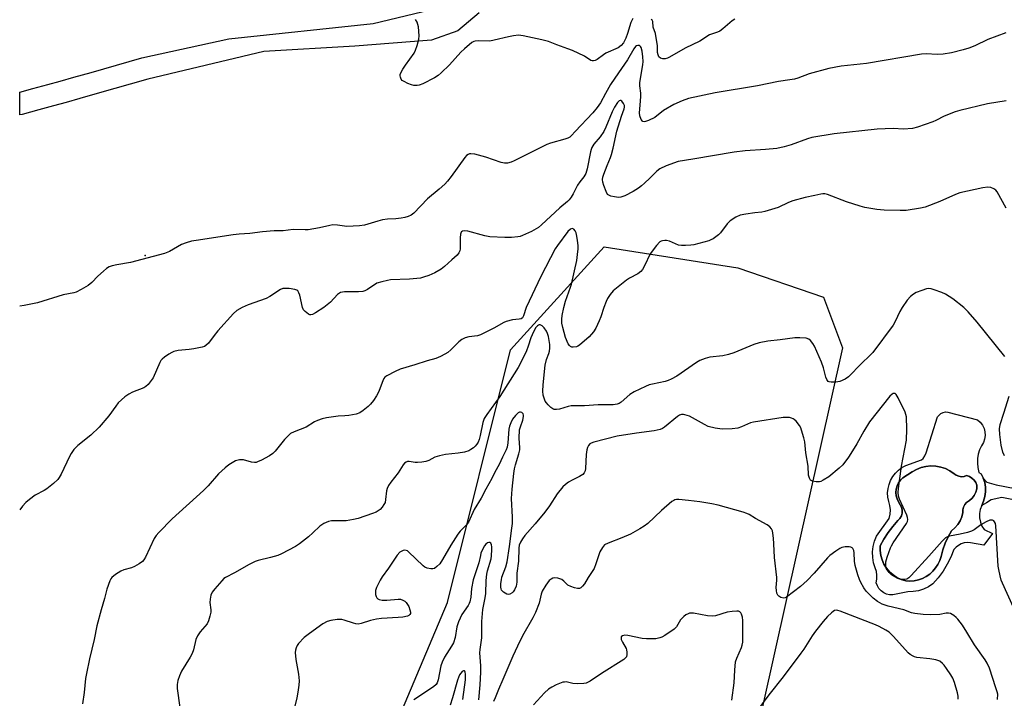
# Model space of a CAD drawing. Units: inches. Extents: x 1303763 to 1309763, y 521449 to 525449.
# Drawn here: x 1303763 to 1304111, y 521862 to 522102 of the extents above; entities that cross this region are included whole.
import ezdxf

# ---------------------------------------------------------------- set-up
doc = ezdxf.new("R2010")
doc.units = ezdxf.units.IN
doc.header["$MEASUREMENT"] = 0
for name, color, linetype in [('CULTRL-Pad', 6, 'Continuous'), ('CULTRL-Swimming Pool in Ground', 4, 'Continuous'), ('ELEV-Spot Elevation', 7, 'Continuous'), ('NTRL-Trees', 3, 'Continuous'), ('TRANS-Non Street Sidewalk', 7, 'Continuous'), ('Undefined', 1, 'Continuous')]:
    doc.layers.add(name, color=color, linetype=linetype)

msp = doc.modelspace()

# ---------------------------------------------------------------- linework, layer by layer
at = {"layer": 'CULTRL-Pad'}
for points in [[(1304101.4, 521944.95, 0), (1304101.56, 521943.36, 0), (1304101.97, 521941.64, 0), (1304102.79, 521941.15, 0), (1304103.5, 521939.64, 0), (1304104, 521938.05, 0), (1304104.26, 521936.4, 0), (1304104.28, 521934.73, 0), (1304104.07, 521933.07, 0), (1304103.62, 521931.46, 0), (1304102.95, 521929.93, 0), (1304102.44, 521928.52, 0), (1304102.18, 521927.04, 0), (1304102.19, 521925.54, 0), (1304102.47, 521924.06, 0), (1304103, 521922.66, 0), (1304103.78, 521921.37, 0), (1304106.7, 521920.02, 0), (1304103.7, 521915.88, 0), (1304098.96, 521916.67, 0), (1304097.85, 521916.77, 0), (1304096.75, 521916.65, 0), (1304095.69, 521916.34, 0), (1304094.71, 521915.82, 0), (1304093.84, 521915.14, 0), (1304093.11, 521914.3, 0), (1304092.04, 521911.65, 0), (1304090.75, 521909.1, 0), (1304089.26, 521906.67, 0), (1304087.57, 521904.37, 0), (1304085.69, 521902.22, 0), (1304084.1, 521901.15, 0), (1304082.38, 521900.33, 0), (1304080.56, 521899.75, 0), (1304078.68, 521899.43, 0), (1304076.77, 521899.37, 0), (1304071.48, 521898.27, 0), (1304070.36, 521898.31, 0), (1304069.27, 521898.57, 0), (1304068.26, 521899.04, 0), (1304067.35, 521899.7, 0), (1304066.59, 521900.52, 0), (1304066.01, 521901.48, 0), (1304065.63, 521902.53, 0), (1304065.85, 521903.86, 0), (1304065.85, 521905.21, 0), (1304065.65, 521906.54, 0), (1304065.24, 521907.82, 0), (1304064.69, 521909.66, 0), (1304064.38, 521911.56, 0), (1304064.33, 521913.48, 0), (1304064.54, 521915.39, 0), (1304065, 521917.25, 0), (1304065.71, 521919.04, 0), (1304070.17, 521925.32, 0), (1304070.52, 521926.81, 0), (1304070.61, 521928.35, 0), (1304070.44, 521929.88, 0), (1304070.02, 521931.36, 0), (1304069.72, 521932.86, 0), (1304069.64, 521934.39, 0), (1304069.78, 521935.91, 0), (1304070.14, 521937.4, 0), (1304070.7, 521938.82, 0), (1304071.45, 521940.15, 0), (1304072.39, 521941.36, 0), (1304073.49, 521942.43, 0), (1304074.72, 521943.33, 0), (1304076.08, 521944.04, 0), (1304081.67, 521946.04, 0), (1304082.22, 521946.58, 0), (1304082.83, 521947.5, 0), (1304083.23, 521948.53, 0), (1304087.3, 521961.26, 0), (1304087.83, 521961.95, 0), (1304088.5, 521962.49, 0), (1304089.28, 521962.85, 0), (1304090.13, 521963.03, 0), (1304090.99, 521963, 0), (1304101.46, 521960.28, 0), (1304102.42, 521959.42, 0), (1304103.19, 521958.39, 0), (1304103.75, 521957.23, 0), (1304104.07, 521955.98, 0), (1304104.14, 521954.7, 0), (1304103.96, 521953.42, 0), (1304103.54, 521952.21, 0), (1304102.89, 521951.09, 0), (1304102.21, 521949.65, 0), (1304101.72, 521948.13, 0), (1304101.45, 521946.55, 0)], [(1304094.8, 521940.26, 0), (1304093.92, 521940.62, 0), (1304093.16, 521941.19, 0), (1304091.7, 521942.18, 0), (1304090.12, 521942.97, 0), (1304088.45, 521943.52, 0), (1304086.71, 521943.84, 0), (1304084.95, 521943.91, 0), (1304083.2, 521943.75, 0), (1304081.48, 521943.33, 0), (1304079.84, 521942.69, 0), (1304078.31, 521941.82, 0), (1304074.99, 521939.69, 0), (1304074.17, 521938.86, 0), (1304073.5, 521937.9, 0), (1304073, 521936.84, 0), (1304072.7, 521935.71, 0), (1304072.59, 521934.54, 0), (1304072.69, 521933.38, 0), (1304072.98, 521932.24, 0), (1304073.46, 521931.18, 0), (1304074.12, 521930.21, 0), (1304074.61, 521929.29, 0), (1304074.84, 521928.28, 0), (1304074.82, 521927.24, 0), (1304074.54, 521926.24, 0), (1304074.02, 521925.34, 0), (1304073.29, 521924.6, 0), (1304071.48, 521922.54, 0), (1304069.83, 521920.34, 0), (1304068.35, 521918.02, 0), (1304067.05, 521915.6, 0), (1304067.02, 521913.94, 0), (1304067.23, 521912.28, 0), (1304067.67, 521910.68, 0), (1304068.34, 521909.15, 0), (1304069.23, 521907.74, 0), (1304070.31, 521906.47, 0), (1304071.55, 521905.37, 0), (1304072.95, 521904.46, 0), (1304074.46, 521903.76, 0), (1304076.06, 521903.28, 0), (1304077.56, 521903.19, 0), (1304079.07, 521903.3, 0), (1304080.54, 521903.6, 0), (1304081.97, 521904.1, 0), (1304083.31, 521904.79, 0), (1304084.55, 521905.64, 0), (1304085.67, 521906.66, 0), (1304086.64, 521907.81, 0), (1304087.45, 521909.08, 0), (1304088.09, 521910.45, 0), (1304088.54, 521911.89, 0), (1304089.16, 521914.28, 0), (1304090, 521916.6, 0), (1304091.05, 521918.84, 0), (1304092.29, 521920.97, 0), (1304093.47, 521921.99, 0), (1304094.49, 521923.17, 0), (1304095.31, 521924.5, 0), (1304095.93, 521925.94, 0), (1304096.31, 521927.45, 0), (1304096.27, 521928.43, 0), (1304096.48, 521929.39, 0), (1304096.92, 521930.27, 0), (1304097.58, 521931, 0), (1304098.62, 521931.67, 0), (1304099.54, 521932.52, 0), (1304100.28, 521933.52, 0), (1304100.82, 521934.64, 0), (1304101.16, 521935.84, 0), (1304101.26, 521937.08, 0), (1304100.83, 521938.04, 0), (1304100.21, 521938.89, 0), (1304099.45, 521939.61, 0), (1304098.56, 521940.17, 0), (1304097.58, 521940.56, 0), (1304096.69, 521940.23, 0), (1304095.74, 521940.13, 0)]]:
    msp.add_polyline3d(points, close=True, dxfattribs=at)
at = {"layer": 'CULTRL-Swimming Pool in Ground'}
msp.add_lwpolyline([(1304094.8, 521940.26), (1304095.74, 521940.13), (1304096.69, 521940.23), (1304097.58, 521940.56), (1304098.56, 521940.17), (1304099.45, 521939.61), (1304100.21, 521938.89), (1304100.83, 521938.04), (1304101.26, 521937.08), (1304101.16, 521935.84), (1304100.82, 521934.64), (1304100.28, 521933.52), (1304099.54, 521932.52), (1304098.62, 521931.67), (1304097.58, 521931), (1304096.92, 521930.27), (1304096.48, 521929.39), (1304096.27, 521928.43), (1304096.31, 521927.45), (1304095.93, 521925.94), (1304095.31, 521924.5), (1304094.49, 521923.17), (1304093.47, 521921.99), (1304092.29, 521920.97), (1304091.05, 521918.84), (1304090, 521916.6), (1304089.16, 521914.28), (1304088.54, 521911.89), (1304088.09, 521910.45), (1304087.45, 521909.08), (1304086.64, 521907.81), (1304085.67, 521906.66), (1304084.55, 521905.64), (1304083.31, 521904.79), (1304081.97, 521904.1), (1304080.54, 521903.6), (1304079.07, 521903.3), (1304077.56, 521903.19), (1304076.06, 521903.28), (1304074.46, 521903.76), (1304072.95, 521904.46), (1304071.55, 521905.37), (1304070.31, 521906.47), (1304069.23, 521907.74), (1304068.34, 521909.15), (1304067.67, 521910.68), (1304067.23, 521912.28), (1304067.02, 521913.94), (1304067.05, 521915.6), (1304068.35, 521918.02), (1304069.83, 521920.34), (1304071.48, 521922.54), (1304073.29, 521924.6), (1304074.02, 521925.34), (1304074.54, 521926.24), (1304074.82, 521927.24), (1304074.84, 521928.28), (1304074.61, 521929.29), (1304074.12, 521930.21), (1304073.46, 521931.18), (1304072.98, 521932.24), (1304072.69, 521933.38), (1304072.59, 521934.54), (1304072.7, 521935.71), (1304073, 521936.84), (1304073.5, 521937.9), (1304074.17, 521938.86), (1304074.99, 521939.69), (1304078.31, 521941.82), (1304079.84, 521942.69), (1304081.48, 521943.33), (1304083.2, 521943.75), (1304084.95, 521943.91), (1304086.71, 521943.84), (1304088.45, 521943.52), (1304090.12, 521942.97), (1304091.7, 521942.18), (1304093.16, 521941.19), (1304093.92, 521940.62)], close=True, dxfattribs=at)
at = {"layer": 'ELEV-Spot Elevation'}
msp.add_point((1303806.98, 522018.45, 384.12), dxfattribs=at)
at = {"layer": 'NTRL-Trees'}
msp.add_lwpolyline([(1303945.56, 521465.12), (1303944.24, 521449.22), (1303879.23, 521449.23), (1303879.51, 521480.61), (1303869.23, 521521.36), (1303863.55, 521543.86), (1303838.73, 521606.51), (1303861.19, 521662.66), (1303884.9, 521826.83), (1303913.88, 521895.57), (1303936.25, 521985.02), (1303969.38, 522021.46), (1304016.59, 522014.01), (1304046.9, 522003.73), (1304053.63, 521985.74), (1304021.55, 521841.74), (1303986.7, 521725.43), (1303964.41, 521705.9), (1303954.47, 521675.26), (1303962.85, 521614.79), (1303958.12, 521552.13)], close=True, dxfattribs=at)
at = {"layer": 'TRANS-Non Street Sidewalk'}
msp.add_lwpolyline([(1303925.1, 522104.31), (1303917.6, 522097.91), (1303908.22, 522094.65), (1303881.1, 522092.51), (1303848.96, 522090.65), (1303807.95, 522080.87), (1303789.98, 522075.74), (1303783.86, 522074.01), (1303778.95, 522072.63), (1303774.55, 522071.42), (1303769.3, 522069.99), (1303763.39, 522068.4), (1303762.57, 522068.18), (1303762.57, 522076.29), (1303767.26, 522077.55), (1303772.48, 522078.97), (1303776.85, 522080.17), (1303781.74, 522081.54), (1303787.84, 522083.27), (1303805.8, 522088.4), (1303836.55, 522095.08), (1303887.67, 522100.59), (1303910.74, 522106.12)], dxfattribs=at)
msp.add_lwpolyline([(1304125.18, 521933.98), (1304124.06, 521929.89), (1304110.06, 521932.74), (1304106.26, 521931.95), (1304104.61, 521930.91), (1304102.95, 521929.93), (1304103.62, 521931.46), (1304104.07, 521933.07), (1304104.28, 521934.73), (1304104.26, 521936.4), (1304104, 521938.05), (1304103.5, 521939.64), (1304104.77, 521938.21), (1304108.04, 521937.28)], close=True, dxfattribs=at)
at = {"layer": 'Undefined'}
for points, elevation in [([(1304111.46, 522097.21), (1304105.14, 522094.95), (1304100.53, 522092.71), (1304098.38, 522091.77), (1304096.43, 522091.21), (1304092.2, 522090.17), (1304089.27, 522089.75), (1304087.22, 522089.56), (1304083.27, 522089.85), (1304081.58, 522089.76), (1304062.14, 522086.37), (1304053.25, 522085.47), (1304048.86, 522084.66), (1304041.85, 522082.74), (1304037.82, 522081.18), (1304036.72, 522080.87), (1304035.02, 522080.58), (1304031.02, 522080.05), (1304023.63, 522078.5), (1304008.62, 522076.01), (1303999.14, 522074.04), (1303996.96, 522073.23), (1303994.04, 522071.92), (1303990.37, 522069.71), (1303987.24, 522067.23), (1303985.08, 522066.25), (1303983.99, 522065.89), (1303983.49, 522065.8), (1303983.06, 522065.86), (1303982.89, 522065.98), (1303982.48, 522066.58), (1303982.01, 522067.92), (1303981.87, 522068.94), (1303982.24, 522073.08), (1303982.32, 522074.78), (1303982.27, 522075.85), (1303981.92, 522078.46), (1303981.92, 522079.62), (1303983.04, 522085.87), (1303983.13, 522087.11), (1303983.08, 522088.79), (1303982.81, 522090.79), (1303982.43, 522092.1), (1303982.19, 522092.47), (1303981.87, 522092.72), (1303981.24, 522092.78), (1303980.8, 522092.64), (1303980.44, 522092.39), (1303979.79, 522091.63), (1303977.56, 522087.75), (1303974.4, 522083.11), (1303971.65, 522078.91), (1303969.84, 522075.83), (1303968.02, 522072.43), (1303966.93, 522070.8), (1303965.38, 522068.91), (1303959.08, 522062.31), (1303957.8, 522060.87), (1303957.19, 522060.32), (1303956.48, 522059.94), (1303955.44, 522059.57), (1303950.39, 522058.18), (1303949.01, 522057.71), (1303937.55, 522051.93), (1303936.5, 522051.49), (1303935.16, 522051.16), (1303934.08, 522051.12), (1303932.96, 522051.36), (1303930.18, 522052.25), (1303927.5, 522053.29), (1303923.54, 522054.29), (1303922.14, 522054.47), (1303921.65, 522054.41), (1303921.23, 522054.24), (1303920.62, 522053.78), (1303920.07, 522053.15), (1303915.23, 522046.41), (1303913.92, 522044.78), (1303912.92, 522043.69), (1303911.03, 522041.88), (1303906.88, 522038.45), (1303902.06, 522033.46), (1303901.03, 522032.72), (1303899.96, 522032.2), (1303898.87, 522031.87), (1303897.48, 522031.61), (1303895.69, 522031.43), (1303892.69, 522031.28), (1303890.96, 522031.03), (1303889.26, 522030.62), (1303884.51, 522029.22), (1303882.73, 522028.9), (1303878.25, 522028.72), (1303874.98, 522029.19), (1303873.39, 522029.25), (1303872.29, 522029.08), (1303868.59, 522028.23), (1303864.6, 522027.56), (1303863.52, 522027.52), (1303859.31, 522027.68), (1303855.75, 522027.2), (1303852.65, 522027.15), (1303848.48, 522026.86), (1303843.98, 522026.17), (1303840.17, 522025.97), (1303838.11, 522025.76), (1303825.03, 522023.77), (1303823.36, 522023.45), (1303821.43, 522022.89), (1303819.82, 522022.28), (1303815.53, 522019.88), (1303813.78, 522019.16), (1303801.78, 522015.92), (1303796.94, 522015.14), (1303795.3, 522014.76), (1303794.25, 522014.41), (1303793.28, 522013.82), (1303792.16, 522012.88), (1303790.2, 522011.09), (1303788.06, 522008.92), (1303786.8, 522007.84), (1303784.36, 522006.35), (1303782.57, 522005.48), (1303781.73, 522005.25), (1303777.89, 522004.55), (1303768.82, 522001.71), (1303764.13, 522000.72), (1303762.56, 522000.46)], 384), ([(1304111.54, 522073.19), (1304104.96, 522072.15), (1304095.14, 522069.8), (1304093.49, 522069.29), (1304089.69, 522067.79), (1304086.72, 522066.21), (1304085.69, 522065.75), (1304080.17, 522063.88), (1304078.48, 522063.43), (1304075.22, 522063.13), (1304071.58, 522063.37), (1304065.99, 522063.1), (1304050.68, 522061.55), (1304042.8, 522060.24), (1304041.24, 522059.75), (1304035.55, 522057.59), (1304033.01, 522056.92), (1304030.46, 522056.34), (1304026.4, 522055.9), (1304019.23, 522055.47), (1304015.38, 522055.06), (1304000.67, 522052.51), (1303995.48, 522051.69), (1303991.31, 522050.16), (1303989.09, 522049.12), (1303987.99, 522048.25), (1303985.54, 522045.79), (1303983.66, 522044.05), (1303982.58, 522043.12), (1303981.47, 522042.3), (1303979.58, 522041.11), (1303976.64, 522039.61), (1303975.28, 522039.08), (1303974.45, 522039), (1303973.05, 522039.16), (1303971.68, 522039.45), (1303970.95, 522039.75), (1303970.57, 522040.08), (1303970.02, 522041.03), (1303969.19, 522043.22), (1303968.87, 522044.34), (1303968.78, 522045.37), (1303968.87, 522046.13), (1303969.19, 522047.24), (1303970.36, 522050.25), (1303971.59, 522053.1), (1303971.97, 522054.2), (1303972.59, 522056.45), (1303973.86, 522062.47), (1303975.49, 522067.79), (1303976.48, 522070.39), (1303976.54, 522070.95), (1303976.49, 522071.51), (1303976.21, 522072.28), (1303975.58, 522073.08), (1303975.21, 522073.28), (1303975.03, 522073.28), (1303974.67, 522073.16), (1303974.11, 522072.64), (1303973.01, 522070.9), (1303972.24, 522069.26), (1303970, 522063.91), (1303969.21, 522062.36), (1303967.91, 522060.4), (1303965.75, 522057.79), (1303965.03, 522056.66), (1303964.73, 522055.91), (1303964.5, 522055.08), (1303963.31, 522049.09), (1303962.85, 522047.43), (1303962.19, 522046.29), (1303960.73, 522044.54), (1303959.9, 522043.35), (1303958.38, 522040.29), (1303957.66, 522039.04), (1303956.96, 522038.11), (1303956.39, 522037.54), (1303953.7, 522035.29), (1303947.18, 522029.29), (1303946.06, 522028.39), (1303943.67, 522026.89), (1303940.47, 522025.47), (1303939.64, 522025.19), (1303938.78, 522025.02), (1303936.52, 522024.84), (1303934.21, 522024.81), (1303928.89, 522025.08), (1303927.17, 522025.43), (1303921.15, 522027.02), (1303919.9, 522027.19), (1303919.22, 522027.09), (1303918.86, 522026.84), (1303918.74, 522026.66), (1303918.52, 522025.99), (1303918.42, 522024.65), (1303918.46, 522020.82), (1303918.3, 522020.04), (1303917.98, 522019.4), (1303917.31, 522018.6), (1303915.43, 522016.94), (1303912.88, 522014.48), (1303911.69, 522013.65), (1303909.43, 522012.32), (1303908.4, 522011.78), (1303907.36, 522011.36), (1303905.48, 522010.73), (1303904.37, 522010.46), (1303900.5, 522010.04), (1303893.81, 522009.8), (1303892.65, 522009.62), (1303890.64, 522009.14), (1303888.97, 522008.58), (1303885.65, 522006.4), (1303884.65, 522005.9), (1303884, 522005.71), (1303882.41, 522005.55), (1303877.51, 522005.52), (1303876.12, 522005.31), (1303875.65, 522005.1), (1303875.01, 522004.61), (1303872.52, 522001.95), (1303870.15, 522000)], 382), ([(1304111.54, 522035.22), (1304108.42, 522040.92), (1304107.91, 522041.6), (1304107.26, 522042.08), (1304106.21, 522042.47), (1304105.09, 522042.65), (1304103.33, 522042.42), (1304095.15, 522040.57), (1304093.65, 522040.03), (1304088.1, 522037.56), (1304082.95, 522035.58), (1304081.23, 522035.17), (1304076.21, 522034.4), (1304074.12, 522034.32), (1304068.46, 522034.46), (1304065.83, 522034.71), (1304061.6, 522035.42), (1304059.9, 522035.87), (1304055.11, 522037.42), (1304048.41, 522040), (1304047.43, 522040.26), (1304046.71, 522040.3), (1304045.96, 522040.2), (1304043.86, 522039.69), (1304040.51, 522039.02), (1304036.08, 522037.81), (1304034.58, 522037.24), (1304030.88, 522035.45), (1304026.25, 522033.95), (1304025.16, 522033.73), (1304022.64, 522033.51), (1304019.48, 522033.12), (1304017.52, 522032.72), (1304015.94, 522031.95), (1304013.94, 522030.69), (1304012.93, 522029.68), (1304010.46, 522026.48), (1304009.81, 522025.76), (1304008.9, 522025.03), (1304007.92, 522024.38), (1304007.15, 522023.96), (1304006.35, 522023.66), (1304001.07, 522022.22), (1303999.98, 522022.04), (1303998.08, 522021.93), (1303996.71, 522021.95), (1303995.62, 522022.14), (1303992.47, 522023.45), (1303991.41, 522023.75), (1303990.85, 522023.78), (1303990.01, 522023.68), (1303989.49, 522023.52), (1303989.02, 522023.25), (1303987.87, 522022.02), (1303985.62, 522018.99), (1303983.58, 522014.74), (1303982.86, 522013.48), (1303982.35, 522012.8), (1303981.21, 522011.91), (1303978.3, 522010.35), (1303977.29, 522009.73), (1303974.32, 522007.39), (1303972.57, 522005.87), (1303971.43, 522004.58), (1303970.53, 522003.25), (1303970.01, 522002.2), (1303969.18, 522000)], 380), ([(1303955.13, 522000), (1303955.72, 522002.28), (1303957.44, 522007.19), (1303957.77, 522008.32), (1303959.64, 522016.66), (1303959.96, 522018.74), (1303960.12, 522020.79), (1303960.13, 522021.97), (1303959.96, 522023.77), (1303959.71, 522025.27), (1303959.4, 522026.44), (1303959.06, 522027.22), (1303958.58, 522027.72), (1303958.01, 522027.93), (1303957.4, 522027.77), (1303956.44, 522026.89), (1303952.86, 522022), (1303952.07, 522020.78), (1303946.94, 522010.96), (1303941.81, 522000)], 380), ([(1303862.67, 522000), (1303861.64, 522004.36), (1303861.37, 522005.18), (1303860.98, 522005.88), (1303860.61, 522006.18), (1303859.89, 522006.42), (1303857.94, 522006.7), (1303856.76, 522006.79), (1303855.61, 522006.69), (1303854.8, 522006.39), (1303851.1, 522003.94), (1303849.8, 522003.25), (1303843.4, 522000.98), (1303841.21, 522000)], 382), ([(1304096.55, 522000), (1304092.67, 522003.11), (1304090.13, 522004.76), (1304088.84, 522005.33), (1304086.12, 522006.28), (1304085.03, 522006.6), (1304084.21, 522006.71), (1304083.37, 522006.59), (1304081.7, 522006.06), (1304079.78, 522005.33), (1304078.77, 522004.78), (1304077.71, 522003.88), (1304076.55, 522002.65), (1304074.79, 522000)], 378), ([(1303841.21, 522000), (1303839.41, 521998.96), (1303838.22, 521997.92), (1303832.65, 521991.76), (1303831.4, 521990.16), (1303829.4, 521987.36), (1303828.36, 521986.52), (1303827.89, 521986.26), (1303827.08, 521985.97), (1303824.22, 521985.37), (1303822.46, 521985.11), (1303818.59, 521984.74), (1303817.15, 521984.45), (1303816.35, 521984.08), (1303815.33, 521983.46), (1303813.83, 521982.46), (1303812.92, 521981.72), (1303812.55, 521981.28), (1303812.12, 521980.53), (1303809.72, 521975.11), (1303809.1, 521974.15), (1303808.03, 521972.81), (1303807.22, 521972.04), (1303806.45, 521971.59), (1303802.43, 521970), (1303801.14, 521969.39), (1303799.78, 521968.36), (1303797.44, 521966.24), (1303796.54, 521965.14), (1303794.04, 521961.63), (1303790.69, 521957.64), (1303787.73, 521954.79), (1303783.11, 521951.13), (1303782.29, 521950.36), (1303781.73, 521949.71), (1303780.73, 521948.32), (1303780.14, 521947.33), (1303777.2, 521941.04), (1303776.52, 521939.79), (1303776.01, 521939.1), (1303774.49, 521937.68), (1303772.18, 521935.78), (1303771.17, 521935.18), (1303768.05, 521933.58), (1303765.99, 521932.1), (1303764.7, 521931.02), (1303763.58, 521929.69), (1303762.55, 521928.34)], 382), ([(1303941.81, 522000), (1303940.82, 521997.04), (1303940.41, 521996.35), (1303939.99, 521996.03), (1303939.22, 521995.85), (1303936.9, 521995.67), (1303934.67, 521995.1), (1303933.87, 521994.76), (1303930.31, 521992.7), (1303925.61, 521990.3), (1303924.52, 521990), (1303921.41, 521989.68), (1303920.15, 521989.31), (1303918.94, 521988.64), (1303917.93, 521987.92), (1303915.06, 521985.02), (1303913.99, 521984.08), (1303912.99, 521983.46), (1303911.42, 521982.65), (1303909.8, 521981.97), (1303906.67, 521981.17), (1303902.34, 521979.75), (1303897.22, 521978.21), (1303895.35, 521977.39), (1303892.45, 521975.87), (1303891.77, 521975.35), (1303891.39, 521974.85), (1303891.02, 521974.07), (1303890.13, 521971.54), (1303889.58, 521970.23), (1303888.8, 521968.75), (1303887.73, 521967.15), (1303886.63, 521965.79), (1303885.82, 521964.97), (1303884.04, 521963.51), (1303882.86, 521962.71), (1303881.55, 521962.25), (1303879.04, 521961.82), (1303877.63, 521961.66), (1303875.2, 521961.59), (1303871.06, 521960.95), (1303869.6, 521960.63), (1303867.9, 521960.07), (1303866.9, 521959.57), (1303863.89, 521957.68), (1303859.62, 521956.04), (1303858.38, 521955.37), (1303857.5, 521954.59), (1303856.27, 521953.29), (1303852.94, 521949.17), (1303852.15, 521948.31), (1303850.96, 521947.47), (1303848.07, 521945.94), (1303846.73, 521945.34), (1303846.19, 521945.2), (1303845.64, 521945.17), (1303844.54, 521945.32), (1303841.78, 521946.07), (1303841.21, 521946.12), (1303840.33, 521946.06), (1303838.92, 521945.68), (1303836.6, 521944.37), (1303835.22, 521943.31), (1303832.93, 521941.12), (1303829.19, 521936.91), (1303827.62, 521935.27), (1303816.53, 521925.19), (1303811.77, 521920.41), (1303810.83, 521919.27), (1303810.18, 521918.3), (1303807.06, 521911.65), (1303806.5, 521910.71), (1303806, 521910.1), (1303804.88, 521909.26), (1303803.13, 521908.29), (1303802.08, 521907.9), (1303799.37, 521907.13), (1303798.34, 521906.71), (1303796.44, 521905.5), (1303795.15, 521904.45), (1303794.82, 521904.02), (1303794.44, 521903.27), (1303793.38, 521900.27), (1303792.59, 521897), (1303791.35, 521892.95), (1303789.84, 521887.3), (1303788.91, 521882.49), (1303787.23, 521875.66), (1303786.15, 521870.43), (1303785.87, 521868.67), (1303785.36, 521863.67), (1303784.78, 521859.66)], 380), ([(1304074.79, 522000), (1304074.01, 521998.57), (1304072.34, 521995.01), (1304071.61, 521993.73), (1304064.37, 521984.07), (1304063.34, 521982.98), (1304060.35, 521980.19), (1304055.83, 521975.48), (1304054.63, 521974.65), (1304052.75, 521973.83), (1304051.36, 521973.58), (1304049.7, 521973.54), (1304048.95, 521973.68), (1304048.59, 521973.88), (1304048.34, 521974.14), (1304048.09, 521974.57), (1304047.82, 521975.31), (1304046.96, 521978.69), (1304046.23, 521980.65), (1304043.8, 521986.3), (1304043.24, 521987.29), (1304042.41, 521988.35), (1304041.82, 521988.83), (1304040.81, 521989.13), (1304038.57, 521989.31), (1304036.86, 521989.27), (1304031.62, 521988.54), (1304027.28, 521988.08), (1304024.18, 521987.51), (1304022.25, 521986.91), (1304015.24, 521984), (1304013.39, 521983.33), (1304011.36, 521982.96), (1304006.68, 521982.46), (1304005.05, 521982), (1304003.24, 521981.23), (1304001.98, 521980.55), (1303995.04, 521975.74), (1303993.03, 521974.63), (1303991.97, 521974.16), (1303990.95, 521973.81), (1303986.43, 521972.91), (1303985.31, 521972.62), (1303983.95, 521972.06), (1303979.97, 521970.12), (1303978.49, 521969.19), (1303975.41, 521966.5), (1303974.71, 521966.09), (1303973.98, 521965.81), (1303972.57, 521965.59), (1303967.22, 521965.53), (1303962.43, 521965.2), (1303957.68, 521965.22), (1303956.56, 521965.01), (1303953.55, 521964.07), (1303952.44, 521963.88), (1303951.62, 521963.95), (1303951.13, 521964.14), (1303950.48, 521964.61), (1303949.49, 521965.58), (1303948.95, 521966.22), (1303948.5, 521966.9), (1303948.1, 521967.91), (1303947.82, 521968.96), (1303947.69, 521970.37), (1303947.75, 521972.68), (1303948.53, 521979.58), (1303948.89, 521981.59), (1303949.77, 521983.73), (1303950.01, 521984.52), (1303950.11, 521985.59), (1303950.08, 521986.94), (1303949.68, 521989.8), (1303949.36, 521990.81), (1303948.96, 521991.61), (1303948.18, 521992.77), (1303947.42, 521993.5), (1303946.74, 521993.85), (1303946.3, 521993.89), (1303946.09, 521993.82), (1303945.71, 521993.54), (1303945.19, 521992.93), (1303944.32, 521991.37), (1303943.43, 521989.24), (1303942.5, 521986.31), (1303941.87, 521984.69), (1303941.02, 521982.87), (1303938.93, 521978.77), (1303932.41, 521968.5), (1303927.81, 521962.17), (1303926.85, 521960.68), (1303926.38, 521959.31), (1303925.51, 521954.66), (1303925.14, 521953.33), (1303924.73, 521952.39), (1303924.3, 521951.68), (1303923.68, 521950.88), (1303923.11, 521950.34), (1303922.23, 521949.71), (1303921.52, 521949.32), (1303919.9, 521948.83), (1303917.65, 521948.41), (1303913.27, 521948.03), (1303911.07, 521947.52), (1303909.47, 521947), (1303907.37, 521945.9), (1303906.23, 521945.51), (1303904.79, 521945.28), (1303903.33, 521945.15), (1303902.48, 521945.18), (1303900.34, 521945.48), (1303899.79, 521945.46), (1303899.28, 521945.31), (1303898.72, 521944.89), (1303898.24, 521944.3), (1303896.47, 521941.5), (1303893.9, 521938.23), (1303893.08, 521937), (1303892.56, 521935.95), (1303892.31, 521935.12), (1303892.04, 521932.02), (1303891.82, 521930.94), (1303891.44, 521930.23), (1303890.78, 521929.35), (1303890.05, 521928.53), (1303889.43, 521928), (1303888.72, 521927.61), (1303887.42, 521927.11), (1303882.27, 521925.38), (1303880.61, 521924.91), (1303878.07, 521924.52), (1303872.87, 521924.51), (1303871.77, 521924.23), (1303870.19, 521923.56), (1303869.45, 521923.13), (1303868.78, 521922.6), (1303866.31, 521920.2), (1303864.77, 521918.87), (1303861.57, 521916.33), (1303860.18, 521915.4), (1303855.17, 521912.85), (1303853.83, 521912.26), (1303851.26, 521911.51), (1303846.94, 521910.46), (1303845.84, 521910.08), (1303843.77, 521909.01), (1303838.6, 521906.07), (1303835.43, 521904.48), (1303834.84, 521904.05), (1303834.03, 521903.25), (1303831.57, 521900.39), (1303830.7, 521899.25), (1303830.21, 521898.23), (1303829.91, 521896.79), (1303829.85, 521895.62), (1303830.14, 521893.03), (1303830.13, 521892.17), (1303829.87, 521890.74), (1303829.39, 521889.06), (1303828.85, 521888.07), (1303826.37, 521885.25), (1303825.42, 521883.82), (1303824.87, 521882.51), (1303824.05, 521878.85), (1303823.59, 521877.48), (1303822.92, 521876.21), (1303819.83, 521871.24), (1303819.08, 521869.62), (1303818.48, 521867.94), (1303818.26, 521866.53), (1303818.25, 521865.1), (1303819.16, 521858.42)], 378), ([(1303870.15, 522000), (1303867.27, 521998.13), (1303866.15, 521997.6), (1303865.52, 521997.44), (1303865.21, 521997.47), (1303864.76, 521997.68), (1303863.61, 521998.56), (1303863, 521999.23), (1303862.67, 522000)], 382), ([(1303969.18, 522000), (1303968.15, 521996.69), (1303967.63, 521995.28), (1303966.43, 521992.75), (1303965.53, 521991.35), (1303964.03, 521989.66), (1303960.59, 521986.64), (1303960.01, 521986.29), (1303959.55, 521986.11), (1303958.44, 521985.97), (1303957.91, 521986.02), (1303957.44, 521986.18), (1303957.08, 521986.52), (1303956.64, 521987.21), (1303955.71, 521989.36), (1303954.68, 521992.91), (1303954.39, 521994.53), (1303954.35, 521995.87), (1303954.53, 521997.18), (1303955.13, 522000)], 380), ([(1304111.1, 521982.71), (1304101.28, 521994.88), (1304098.16, 521998.5), (1304096.55, 522000)], 378), ([(1304114.21, 521893.83), (1304110.27, 521902.45), (1304109.86, 521903.55), (1304109.48, 521904.97), (1304108.97, 521907.27), (1304108.81, 521908.44), (1304107.99, 521922.73), (1304107.8, 521923.52), (1304107.5, 521924.17), (1304107.2, 521924.49), (1304106.79, 521924.68), (1304106.31, 521924.73), (1304105.81, 521924.69), (1304104.54, 521924.18), (1304102.58, 521923.03), (1304100.27, 521921.35), (1304099.28, 521920.8), (1304097.9, 521920.38), (1304095.34, 521919.79), (1304091.59, 521919.08), (1304090.84, 521918.8), (1304090.17, 521918.42), (1304089.52, 521917.89), (1304088.91, 521917.26), (1304084.22, 521911.93), (1304078.02, 521905.12), (1304077.18, 521904.31), (1304076.48, 521903.88), (1304075.74, 521903.69), (1304075.17, 521903.68), (1304074.02, 521903.86), (1304073.2, 521904.13), (1304072.21, 521904.65), (1304071.04, 521905.42), (1304070.14, 521906.21), (1304069.43, 521907.1), (1304069.12, 521907.79), (1304069.02, 521908.31), (1304068.98, 521909.12), (1304069.04, 521909.94), (1304069.48, 521911.61), (1304070.61, 521914.89), (1304070.98, 521915.67), (1304071.6, 521916.67), (1304076.3, 521923.51), (1304076.67, 521924.27), (1304076.8, 521924.97), (1304076.71, 521925.68), (1304076.42, 521926.5), (1304073.8, 521932.19), (1304073.51, 521933.26), (1304073.41, 521934.58), (1304073.52, 521935.97), (1304074.59, 521943.82), (1304076.3, 521953.01), (1304076.5, 521956.93), (1304076.27, 521961.31), (1304076.12, 521962.16), (1304075.83, 521962.98), (1304073.39, 521968.09), (1304072.66, 521969.26), (1304072.3, 521969.54), (1304072.1, 521969.59), (1304071.65, 521969.55), (1304071.21, 521969.36), (1304070.39, 521968.61), (1304063.27, 521959.53), (1304061.26, 521956.29), (1304058.73, 521951.72), (1304057.22, 521949.24), (1304055.77, 521947.01), (1304053.79, 521944.38), (1304052.53, 521943.13), (1304048.86, 521940.09), (1304046.85, 521938.85), (1304046.07, 521938.48), (1304045.53, 521938.33), (1304044.41, 521938.31), (1304043.03, 521938.58), (1304042.36, 521938.94), (1304041.95, 521939.57), (1304041.69, 521940.65), (1304041.51, 521943.89), (1304040.74, 521948.6), (1304040.3, 521952.45), (1304039.98, 521953.86), (1304039.17, 521956.64), (1304038.89, 521957.45), (1304038.5, 521958.21), (1304037.24, 521959.77), (1304036.63, 521960.35), (1304036.17, 521960.65), (1304035.69, 521960.85), (1304034.91, 521961.02), (1304033.82, 521961.13), (1304032.68, 521961.09), (1304022.22, 521959.44), (1304021.11, 521959.14), (1304017.98, 521957.72), (1304016.64, 521957.3), (1304014.63, 521957.11), (1304011.14, 521957), (1304008.62, 521957.35), (1304006.15, 521957.94), (1304004.85, 521958.56), (1303999.52, 521961.51), (1303997.94, 521962.07), (1303997.41, 521962.16), (1303996.71, 521962.15), (1303995.97, 521961.92), (1303995.24, 521961.49), (1303990.67, 521957.65), (1303989.94, 521957.15), (1303989.19, 521956.83), (1303987.09, 521956.4), (1303980.75, 521955.58), (1303973.95, 521954.52), (1303965.75, 521952.33), (1303964.7, 521951.96), (1303964.27, 521951.7), (1303963.8, 521951.22), (1303963.42, 521950.49), (1303963.17, 521949.68), (1303962.94, 521947.95), (1303962.77, 521943.01), (1303962.64, 521942.19), (1303962.33, 521941.49), (1303961.78, 521940.93), (1303960.66, 521940.14), (1303958.01, 521938.89), (1303956.78, 521938.17), (1303955.62, 521937.35), (1303954.73, 521936.54), (1303952.73, 521934), (1303949.98, 521929.82), (1303948.35, 521927.56), (1303944.96, 521923.48), (1303941.34, 521919.31), (1303940.5, 521918.15), (1303939.75, 521916.94), (1303939.33, 521915.92), (1303939.13, 521914.84), (1303939.01, 521910.22), (1303938.43, 521906.02), (1303938.45, 521902.8), (1303938.26, 521901.42), (1303937.68, 521900.08), (1303937.2, 521899.36), (1303936.81, 521898.98), (1303935.93, 521898.5), (1303935.45, 521898.43), (1303934.95, 521898.53), (1303933.74, 521899.21), (1303933.33, 521899.57), (1303933.02, 521899.99), (1303932.86, 521900.46), (1303932.81, 521900.99), (1303932.84, 521902.37), (1303932.97, 521903.59), (1303933.2, 521904.6), (1303934.56, 521908.26), (1303935.01, 521909.95), (1303935.86, 521915.4), (1303936.74, 521921.86), (1303936.89, 521923.6), (1303936.92, 521925.83), (1303936.62, 521932.39), (1303936.81, 521935.65), (1303937.43, 521941.28), (1303937.67, 521942.9), (1303938.02, 521944.29), (1303939.21, 521948.27), (1303939.49, 521949.6), (1303939.53, 521950.32), (1303939.33, 521953.82), (1303939.44, 521956.67), (1303939.7, 521957.72), (1303940.61, 521960.15), (1303940.84, 521961.46), (1303940.82, 521961.95), (1303940.66, 521962.39), (1303940.18, 521962.87), (1303939.78, 521963), (1303939.36, 521962.92), (1303938.94, 521962.69), (1303937.93, 521961.82), (1303936.93, 521960.43), (1303936.27, 521959.14), (1303935.88, 521958.02), (1303935.61, 521956.89), (1303935.23, 521952.08), (1303935.02, 521950.63), (1303934.65, 521949.63), (1303933.39, 521947.07), (1303932.24, 521944.45), (1303930.68, 521941.72), (1303929.56, 521939.44), (1303927.5, 521935.74), (1303925.86, 521932.51), (1303923.32, 521928.46), (1303921.32, 521924.08), (1303920.47, 521922.96), (1303918.43, 521920.89), (1303917.58, 521919.74), (1303915.08, 521915.88), (1303912.17, 521910.76), (1303911.17, 521909.32), (1303910.17, 521908.29), (1303909.27, 521907.68), (1303908.77, 521907.56), (1303907.99, 521907.51), (1303906.68, 521907.69), (1303905.94, 521908.06), (1303905.26, 521908.61), (1303900.16, 521913.57), (1303899.71, 521913.87), (1303899.25, 521914.04), (1303898.77, 521914.06), (1303898.24, 521913.96), (1303897.47, 521913.65), (1303897.02, 521913.35), (1303896.07, 521912.38), (1303893.03, 521907.7), (1303890.82, 521904.72), (1303890.09, 521903.46), (1303888.77, 521900.86), (1303888.42, 521899.78), (1303888.39, 521899.26), (1303888.47, 521898.47), (1303888.68, 521897.72), (1303888.92, 521897.29), (1303889.29, 521896.92), (1303889.77, 521896.64), (1303890.82, 521896.39), (1303892.51, 521896.37), (1303896.5, 521896.8), (1303897.32, 521896.74), (1303898.11, 521896.45), (1303898.84, 521896), (1303899.26, 521895.62), (1303899.77, 521894.91), (1303900.18, 521894.11), (1303900.65, 521893.01), (1303900.86, 521892.21), (1303900.81, 521891.72), (1303900.59, 521891.29), (1303900.25, 521890.99), (1303899.82, 521890.76), (1303898.17, 521890.38), (1303896.51, 521890.23), (1303890.52, 521889.92), (1303888.82, 521889.73), (1303886.65, 521889.24), (1303883.4, 521888.18), (1303882.3, 521887.97), (1303881.47, 521888.03), (1303880.64, 521888.23), (1303877.37, 521889.34), (1303876.55, 521889.54), (1303874.86, 521889.56), (1303872.61, 521889.27), (1303871.33, 521888.81), (1303869.86, 521888.05), (1303865.04, 521884.65), (1303863.19, 521883.19), (1303861.2, 521881.03), (1303860.68, 521880.33), (1303860.32, 521879.57), (1303860.11, 521878.76), (1303860.06, 521877.94), (1303860.31, 521875.46), (1303861.18, 521870.23), (1303861.39, 521867.85), (1303861.36, 521866.36), (1303861, 521863.88), (1303860.59, 521861.89), (1303858.86, 521854.61)], 376), ([(1304110.94, 521947.45), (1304110.45, 521948.82), (1304109.83, 521951.28), (1304109.35, 521955.11), (1304109.23, 521957.08), (1304109.42, 521958.62), (1304110.79, 521962.64), (1304112.69, 521968.61)], 378), ([(1304108.56, 521861.19), (1304108.58, 521863.11), (1304108.4, 521863.96), (1304107.97, 521865.36), (1304105.67, 521872.35), (1304104.86, 521874.09), (1304104.13, 521875.25), (1304100.41, 521880.54), (1304097.71, 521885.14), (1304096.1, 521887.58), (1304094.54, 521889.68), (1304093.95, 521890.27), (1304093.09, 521890.97), (1304091.94, 521891.66), (1304091.17, 521891.83), (1304090.34, 521891.77), (1304088.07, 521891.35), (1304084.85, 521891.25), (1304082.21, 521891.3), (1304079.29, 521891.72), (1304078.14, 521891.98), (1304075.34, 521892.94), (1304069.82, 521894.29), (1304067.76, 521895.03), (1304066.1, 521895.9), (1304064.57, 521897.17), (1304062.11, 521899.61), (1304061.25, 521900.81), (1304060.21, 521902.63), (1304059.7, 521903.71), (1304059.06, 521905.37), (1304058.11, 521908.64), (1304057.87, 521910.26), (1304057.82, 521913.18), (1304057.7, 521914.02), (1304057.39, 521914.66), (1304057.07, 521914.97), (1304056.6, 521915.17), (1304056.06, 521915.26), (1304054.59, 521915.28), (1304053.45, 521915.1), (1304052.7, 521914.74), (1304051.28, 521913.76), (1304049.2, 521912.19), (1304048.37, 521911.45), (1304043.63, 521905.92), (1304041.17, 521903.37), (1304038.8, 521901.22), (1304033.83, 521897.44), (1304033.36, 521897.24), (1304032.87, 521897.17), (1304031.84, 521897.41), (1304031.16, 521897.8), (1304030.81, 521898.18), (1304030.47, 521898.94), (1304030.27, 521899.79), (1304030.2, 521900.93), (1304030.41, 521903.45), (1304030.4, 521904.49), (1304029.56, 521911.48), (1304029.42, 521916.39), (1304029.25, 521918.39), (1304029.04, 521920.09), (1304028.87, 521920.92), (1304028.57, 521921.63), (1304027.97, 521922.41), (1304027.03, 521923.09), (1304022.86, 521925.37), (1304020.6, 521926.78), (1304019.88, 521927.11), (1304018.58, 521927.55), (1304009.65, 521930.03), (1304007.4, 521930.56), (1304003.2, 521931.23), (1303999.21, 521931.72), (1303995.75, 521932.03), (1303994.9, 521932.02), (1303994.41, 521931.92), (1303993.98, 521931.75), (1303993.25, 521931.29), (1303989.69, 521928.2), (1303984.76, 521923.6), (1303983.45, 521922.61), (1303982, 521921.66), (1303978.68, 521919.75), (1303975.66, 521918.48), (1303970.73, 521916.63), (1303969.49, 521915.95), (1303968.73, 521915.09), (1303967.87, 521913.54), (1303966.45, 521909.26), (1303965.77, 521907.66), (1303963.7, 521904.41), (1303962.44, 521902.2), (1303961.72, 521901.33), (1303961.12, 521900.81), (1303960.68, 521900.59), (1303959.93, 521900.55), (1303958.85, 521900.77), (1303957.51, 521901.21), (1303956.53, 521901.75), (1303955.07, 521903.16), (1303954.42, 521903.68), (1303953.7, 521904.02), (1303952.93, 521904.25), (1303951.88, 521904.37), (1303951.21, 521904.24), (1303950.56, 521903.9), (1303949.94, 521903.34), (1303948.67, 521901.78), (1303947.39, 521899.56), (1303947.05, 521898.52), (1303946.38, 521895.38), (1303945.05, 521892.07), (1303944.14, 521890.21), (1303940.46, 521883.82), (1303938.66, 521880.18), (1303937.05, 521876.64), (1303933.47, 521868.35), (1303931.95, 521864.76), (1303930.81, 521861.78), (1303930.25, 521860.55)], 374), ([(1303924.97, 521861.15), (1303925.46, 521866.45), (1303925.73, 521870.87), (1303925.73, 521873.2), (1303925.38, 521877.76), (1303925.48, 521878.92), (1303926.09, 521883.12), (1303926.03, 521887.15), (1303926.1, 521888.86), (1303926.47, 521893.07), (1303927.3, 521897.26), (1303927.53, 521898.82), (1303927.63, 521903.39), (1303927.79, 521905.66), (1303928.04, 521906.78), (1303929.33, 521910.99), (1303929.51, 521912.16), (1303929.63, 521914.4), (1303929.59, 521915.26), (1303929.46, 521915.99), (1303929.21, 521916.58), (1303928.91, 521916.78), (1303928.49, 521916.8), (1303928.04, 521916.65), (1303927.48, 521916.2), (1303926.98, 521915.59), (1303926.42, 521914.64), (1303925.77, 521913.06), (1303925.54, 521912.24), (1303925.05, 521909.62), (1303923.03, 521903.6), (1303922.44, 521900.54), (1303922.22, 521897.51), (1303921.82, 521895.78), (1303921.61, 521895.23), (1303921.18, 521894.49), (1303919.04, 521891.37), (1303917.82, 521888.74), (1303917.28, 521886.98), (1303916.65, 521883.22), (1303915.99, 521881.36), (1303915.31, 521880.1), (1303912.83, 521876.2), (1303911.99, 521874.48), (1303911.59, 521873.14), (1303910.65, 521868.26), (1303910.3, 521867.16), (1303909.86, 521866.5), (1303909.01, 521865.77), (1303902.02, 521861.17)], 374), ([(1304014.55, 521861.05), (1304015.32, 521867.09), (1304015.53, 521871.6), (1304015.83, 521874.54), (1304016.24, 521875.92), (1304017.96, 521879.63), (1304018.2, 521880.45), (1304018.37, 521881.56), (1304018.45, 521883.31), (1304018.37, 521889.26), (1304018.25, 521890.41), (1304017.97, 521891.49), (1304017.7, 521891.95), (1304017.33, 521892.3), (1304016.88, 521892.51), (1304016.35, 521892.57), (1304014.64, 521892.45), (1304012.91, 521892.17), (1304008.76, 521890.92), (1304007.51, 521890.72), (1304005.86, 521890.87), (1304000.97, 521891.75), (1304000.12, 521891.82), (1303999.57, 521891.77), (1303999.04, 521891.6), (1303998.28, 521891.18), (1303997.56, 521890.67), (1303996.92, 521890.07), (1303996.41, 521889.39), (1303994.93, 521886.92), (1303994.17, 521886.1), (1303990.8, 521883.92), (1303989.81, 521883.36), (1303989.04, 521883.02), (1303987.6, 521882.78), (1303984.32, 521882.68), (1303982.8, 521882.89), (1303977.69, 521883.94), (1303976.66, 521883.99), (1303975.79, 521883.77), (1303975.39, 521883.39), (1303975.32, 521882.99), (1303975.39, 521882.52), (1303975.79, 521881.53), (1303977.08, 521879.32), (1303977.28, 521878.81), (1303977.4, 521878), (1303977.37, 521877.17), (1303977.2, 521876.4), (1303976.93, 521875.96), (1303976.33, 521875.41), (1303968.4, 521870.5), (1303964.43, 521867.78), (1303963.48, 521867.26), (1303962.98, 521867.08), (1303962.12, 521866.93), (1303959.74, 521866.83), (1303958.26, 521866.93), (1303955.91, 521867.45), (1303955.31, 521867.44), (1303954.77, 521867.33), (1303952.34, 521866.41), (1303950.78, 521865.65), (1303949.68, 521864.87), (1303948.24, 521863.56), (1303944.3, 521859.39)], 372), ([(1304094.64, 521861.34), (1304094.55, 521862.43), (1304094.33, 521863.57), (1304093.35, 521867.28), (1304092.7, 521868.83), (1304092.02, 521870.03), (1304090.53, 521872.22), (1304089.67, 521873.41), (1304089.11, 521874.04), (1304088.08, 521874.81), (1304086.69, 521875.27), (1304084.63, 521875.67), (1304080, 521876.17), (1304079.17, 521876.37), (1304078.63, 521876.59), (1304077.63, 521877.19), (1304076.95, 521877.74), (1304071.78, 521883.57), (1304070.17, 521885.03), (1304068.98, 521885.81), (1304066.7, 521887.04), (1304065.38, 521887.62), (1304052.91, 521892.53), (1304052.08, 521892.78), (1304051.53, 521892.84), (1304050.88, 521892.71), (1304050.4, 521892.44), (1304049.73, 521891.89), (1304048.43, 521890.65), (1304046.83, 521888.89), (1304044.07, 521885.44), (1304042.89, 521883.73), (1304040.01, 521879.08), (1304038.99, 521877.62), (1304032.7, 521869.27), (1304027.65, 521862.91), (1304022.91, 521856.5)], 372), ([(1303919.32, 521861.24), (1303920.26, 521868.2), (1303920.34, 521870.24), (1303920.22, 521870.98), (1303920.04, 521871.32), (1303919.92, 521871.41), (1303919.6, 521871.42), (1303919.06, 521871.11), (1303918.58, 521870.59), (1303918.2, 521869.95), (1303917.51, 521868.13), (1303915.73, 521861.8), (1303914.9, 521859.25)], 372)]:
    msp.add_lwpolyline(points, dxfattribs=dict(at, elevation=elevation))
for points in [[(1303979.55, 522102.32, 386), (1303979.25, 522101.9, 386), (1303978.82, 522100.86, 386), (1303977.59, 522096.98, 386), (1303976.97, 522095.32, 386), (1303976.15, 522093.75, 386), (1303975.35, 522092.73, 386), (1303974.27, 522092, 386), (1303969.97, 522090.04, 386), (1303969.06, 522089.46, 386), (1303966.85, 522087.81, 386), (1303966.12, 522087.44, 386), (1303965.61, 522087.32, 386), (1303965.1, 522087.3, 386), (1303964.64, 522087.42, 386), (1303962.35, 522089.04, 386), (1303958.1, 522090.97, 386), (1303956.48, 522091.64, 386), (1303952.56, 522093.02, 386), (1303949.62, 522094.2, 386), (1303947.33, 522094.8, 386), (1303940.68, 522096.2, 386), (1303938.99, 522096.39, 386), (1303937.25, 522096.22, 386), (1303935.51, 522095.9, 386), (1303930.38, 522094.61, 386), (1303928.94, 522094.35, 386), (1303924.83, 522094.42, 386), (1303923.74, 522094.35, 386), (1303923.23, 522094.23, 386), (1303922.52, 522093.84, 386), (1303919.91, 522091.65, 386), (1303918.69, 522090.43, 386), (1303914.58, 522085.96, 386), (1303911.67, 522083.1, 386), (1303910.58, 522082.13, 386), (1303909.37, 522081.36, 386), (1303905.25, 522079.26, 386), (1303903.93, 522078.71, 386), (1303903.13, 522078.58, 386), (1303902.04, 522078.63, 386), (1303901.23, 522078.81, 386), (1303899.89, 522079.34, 386), (1303898.6, 522079.98, 386), (1303897.91, 522080.44, 386), (1303897.57, 522080.83, 386), (1303897.25, 522081.53, 386), (1303897.16, 522082.02, 386), (1303897.2, 522082.53, 386), (1303897.39, 522083.06, 386), (1303898.11, 522084.35, 386), (1303899.08, 522085.85, 386), (1303902.12, 522090.09, 386), (1303902.6, 522091.13, 386), (1303903.16, 522092.79, 386), (1303903.81, 522095.02, 386), (1303903.92, 522096.16, 386), (1303903.62, 522099.36, 386), (1303903.48, 522100.21, 386), (1303903.22, 522101.01, 386), (1303902.57, 522101.93, 386)], [(1304015.55, 522102.14, 386), (1304014.62, 522101.51, 386), (1304011.37, 522098.67, 386), (1304010.22, 522097.84, 386), (1304009.48, 522097.51, 386), (1304006.66, 522096.52, 386), (1304003.25, 522094.36, 386), (1303998.03, 522091.86, 386), (1303992.51, 522088.6, 386), (1303991.74, 522088.25, 386), (1303990.93, 522088.06, 386), (1303990.08, 522088.1, 386), (1303989.3, 522088.32, 386), (1303988.73, 522088.81, 386), (1303988.4, 522089.49, 386), (1303988.27, 522090.34, 386), (1303988.19, 522092.81, 386), (1303987.92, 522094.76, 386), (1303987.47, 522096.97, 386), (1303986.71, 522099.22, 386), (1303986.53, 522101.31, 386), (1303986.38, 522101.71, 386), (1303986.03, 522101.98, 386)]]:
    msp.add_polyline3d(points, dxfattribs=at)

doc.saveas('drawing.dxf')
